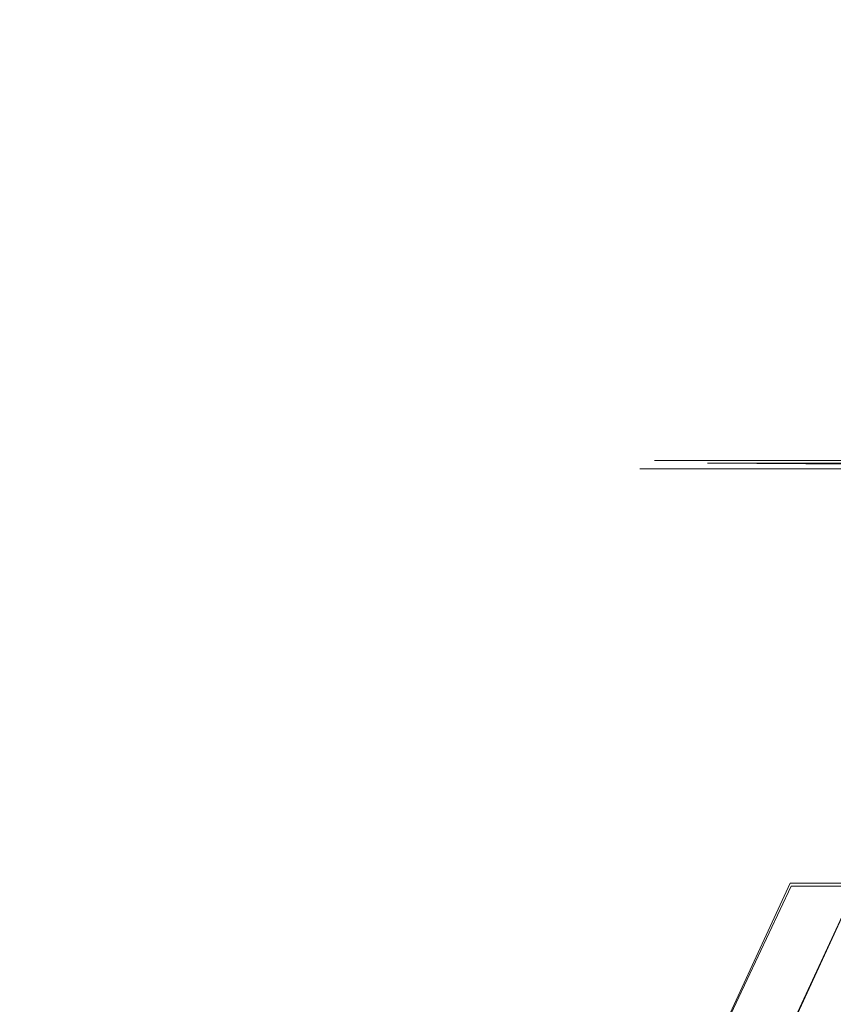
# Model space of a CAD drawing. Extents: x 0 to 1087, y -24 to 12.
# Drawn here: x 21 to 22, y 11 to 12 of the extents above; entities that cross this region are included whole.
import ezdxf

# ---------------------------------------------------------------- set-up
doc = ezdxf.new("R2010")
doc.units = 0
doc.header["$LTSCALE"] = 500
doc.header["$MEASUREMENT"] = 0
doc.layers.add('DWXOUTLINES', color=7, linetype='Continuous')
doc.layers.add('EXC-CHROM', color=7, linetype='Continuous')

msp = doc.modelspace()

# ---------------------------------------------------------------- linework, layer by layer
at = {"layer": 'DWXOUTLINES', "color": 0, "lineweight": 0}
for p, q in [((21.89, 11.53, 1299.25), (23.06, 11.53, 1297.16)), ((21.89, 11.53, 1299.25), (23.14, 11.52, 1302.94)), ((21.89, 11.53, 699.25), (23.06, 11.53, 697.16)), ((21.89, 11.53, 699.25), (23.14, 11.52, 702.94)), ((21.89, 11.53, 99.25), (23.06, 11.53, 97.16)), ((21.89, 11.53, 99.25), (23.14, 11.52, 102.94)), ((22, 10.97, 1297.4), (21.83, 10.6, 1297.28)), ((22, 10.97, 697.4), (21.83, 10.6, 697.28)), ((22, 10.97, 97.4), (21.83, 10.6, 97.28)), ((22.09, 10.97, 1302.71), (21.92, 10.6, 1302.84)), ((22.09, 10.97, 702.71), (21.92, 10.6, 702.84)), ((22.09, 10.97, 102.71), (21.92, 10.6, 102.84)), ((22, 10.97, 1297.4), (23.38, 10.97, 1296.12)), ((22, 10.97, 697.4), (23.38, 10.97, 696.12)), ((22, 10.97, 97.4), (23.38, 10.97, 96.12))]:
    msp.add_line(p, q, dxfattribs=at)
at = {"layer": 'EXC-CHROM', "lineweight": 0}
for points, invisible_edges in [([(23.241, 12.1214, 1299.2529), (21.8195, 11.5335, 1300.063), (23.2665, 12.1214, 1300.8264), (23.241, 12.1214, 1299.2529)], 15), ([(21.8195, 11.5335, 1300.063), (21.9174, 11.5335, 1300.8682), (23.2665, 12.1214, 1300.8264), (21.8195, 11.5335, 1300.063)], 15), ([(23.241, 12.1214, 1299.2529), (21.8911, 11.5335, 1299.2549), (21.8195, 11.5335, 1300.063), (23.241, 12.1214, 1299.2529)], 15), ([(23.241, 12.1214, 699.2529), (21.8195, 11.5335, 700.063), (23.2665, 12.1214, 700.8264), (23.241, 12.1214, 699.2529)], 15), ([(21.8195, 11.5335, 700.063), (21.9174, 11.5335, 700.8682), (23.2665, 12.1214, 700.8264), (21.8195, 11.5335, 700.063)], 15), ([(23.241, 12.1214, 699.2529), (21.8911, 11.5335, 699.2549), (21.8195, 11.5335, 700.063), (23.241, 12.1214, 699.2529)], 15), ([(23.241, 12.1214, 99.2529), (21.8195, 11.5335, 100.063), (23.2665, 12.1214, 100.8265), (23.241, 12.1214, 99.2529)], 15), ([(21.8195, 11.5335, 100.063), (21.9174, 11.5335, 100.8683), (23.2665, 12.1214, 100.8265), (21.8195, 11.5335, 100.063)], 15), ([(23.241, 12.1214, 99.2529), (21.8911, 11.5335, 99.2549), (21.8195, 11.5335, 100.063), (23.241, 12.1214, 99.2529)], 15), ([(22.1293, 11.5335, 1298.4795), (21.8911, 11.5335, 1299.2549), (23.241, 12.1214, 1299.2529), (22.1293, 11.5335, 1298.4795)], 15), ([(22.1293, 11.5335, 698.4795), (21.8911, 11.5335, 699.2549), (23.241, 12.1214, 699.2529), (22.1293, 11.5335, 698.4795)], 15), ([(22.1293, 11.5335, 98.4794), (21.8911, 11.5335, 99.2549), (23.241, 12.1214, 99.2529), (22.1293, 11.5335, 98.4794)], 15), ([(21.9174, 11.5335, 1300.8682), (22.1805, 11.5335, 1301.6357), (23.2665, 12.1214, 1300.8264), (21.9174, 11.5335, 1300.8682)], 14), ([(21.9174, 11.5335, 700.8682), (22.1805, 11.5335, 701.6357), (23.2665, 12.1214, 700.8264), (21.9174, 11.5335, 700.8682)], 14), ([(21.9174, 11.5335, 100.8683), (22.1805, 11.5335, 101.6356), (23.2665, 12.1214, 100.8265), (21.9174, 11.5335, 100.8683)], 14), ([(21.7999, 11.5224, 1300.0632), (21.8911, 11.5335, 1299.2549), (21.7999, 11.5224, 1300.0632)], 15), ([(21.7999, 11.5224, 700.0632), (21.8911, 11.5335, 699.2549), (21.7999, 11.5224, 700.0632)], 15), ([(21.7999, 11.5224, 100.0632), (21.8911, 11.5335, 99.2549), (21.7999, 11.5224, 100.0632)], 15), ([(21.8911, 11.5335, 1299.2549), (21.8195, 11.5335, 1300.063), (21.8195, 11.5335, 1300.063), (21.8911, 11.5335, 1299.2549)], 14), ([(21.8195, 11.5335, 1300.063), (21.9174, 11.5335, 1300.8682), (21.9174, 11.5335, 1300.8682), (21.8195, 11.5335, 1300.063)], 14), ([(21.8983, 11.5224, 1300.8726), (21.8195, 11.5335, 1300.063), (21.8983, 11.5224, 1300.8726)], 15), ([(21.8911, 11.5335, 699.2549), (21.8195, 11.5335, 700.063), (21.8195, 11.5335, 700.063), (21.8911, 11.5335, 699.2549)], 14), ([(21.8195, 11.5335, 700.063), (21.9174, 11.5335, 700.8682), (21.9174, 11.5335, 700.8682), (21.8195, 11.5335, 700.063)], 14), ([(21.8983, 11.5224, 700.8726), (21.8195, 11.5335, 700.063), (21.8983, 11.5224, 700.8726)], 15), ([(21.8911, 11.5335, 99.2549), (21.8195, 11.5335, 100.063), (21.8195, 11.5335, 100.063), (21.8911, 11.5335, 99.2549)], 14), ([(21.8195, 11.5335, 100.063), (21.9174, 11.5335, 100.8683), (21.9174, 11.5335, 100.8683), (21.8195, 11.5335, 100.063)], 14), ([(21.8983, 11.5224, 100.8727), (21.8195, 11.5335, 100.063), (21.8983, 11.5224, 100.8727)], 15), ([(21.8719, 11.5224, 1299.2512), (22.1293, 11.5335, 1298.4795), (21.8719, 11.5224, 1299.2512)], 15), ([(21.8719, 11.5224, 699.2512), (22.1293, 11.5335, 698.4795), (21.8719, 11.5224, 699.2512)], 15), ([(21.8719, 11.5224, 99.2511), (22.1293, 11.5335, 98.4794), (21.8719, 11.5224, 99.2511)], 15), ([(22.1293, 11.5335, 1298.4795), (21.8911, 11.5335, 1299.2549), (21.8911, 11.5335, 1299.2549), (22.1293, 11.5335, 1298.4795)], 14), ([(22.1293, 11.5335, 698.4795), (21.8911, 11.5335, 699.2549), (21.8911, 11.5335, 699.2549), (22.1293, 11.5335, 698.4795)], 14), ([(22.1293, 11.5335, 98.4794), (21.8911, 11.5335, 99.2549), (21.8911, 11.5335, 99.2549), (22.1293, 11.5335, 98.4794)], 14), ([(21.8983, 11.5224, 1300.8726), (21.9174, 11.5335, 1300.8682), (21.9174, 11.5335, 1300.8682), (21.8983, 11.5224, 1300.8726)], 15), ([(21.8983, 11.5224, 700.8726), (21.9174, 11.5335, 700.8682), (21.9174, 11.5335, 700.8682), (21.8983, 11.5224, 700.8726)], 15), ([(21.8983, 11.5224, 100.8727), (21.9174, 11.5335, 100.8683), (21.9174, 11.5335, 100.8683), (21.8983, 11.5224, 100.8727)], 15), ([(21.9174, 11.5335, 1300.8682), (22.1628, 11.5224, 1301.6438), (21.9174, 11.5335, 1300.8682)], 15), ([(21.9174, 11.5335, 700.8682), (22.1628, 11.5224, 701.6438), (21.9174, 11.5335, 700.8682)], 15), ([(21.9174, 11.5335, 100.8683), (22.1628, 11.5224, 101.6439), (21.9174, 11.5335, 100.8683)], 15), ([(21.4617, 11.2766, 1300.0688), (21.8719, 11.5224, 1299.2512), (21.54, 11.2766, 1299.1863), (21.4617, 11.2766, 1300.0688)], 15), ([(21.7999, 11.5224, 1300.0632), (21.8719, 11.5224, 1299.2512), (21.4617, 11.2766, 1300.0688), (21.7999, 11.5224, 1300.0632)], 14), ([(21.7999, 11.5224, 1300.0632), (21.4617, 11.2766, 1300.0688), (21.5686, 11.2766, 1300.9482), (21.7999, 11.5224, 1300.0632)], 15), ([(21.4617, 11.2766, 700.0688), (21.8719, 11.5224, 699.2512), (21.54, 11.2766, 699.1863), (21.4617, 11.2766, 700.0688)], 15), ([(21.7999, 11.5224, 700.0632), (21.8719, 11.5224, 699.2512), (21.4617, 11.2766, 700.0688), (21.7999, 11.5224, 700.0632)], 14), ([(21.7999, 11.5224, 700.0632), (21.4617, 11.2766, 700.0688), (21.5686, 11.2766, 700.9482), (21.7999, 11.5224, 700.0632)], 15), ([(21.4617, 11.2766, 100.0687), (21.8719, 11.5224, 99.2511), (21.54, 11.2766, 99.1862), (21.4617, 11.2766, 100.0687)], 15), ([(21.7999, 11.5224, 100.0632), (21.8719, 11.5224, 99.2511), (21.4617, 11.2766, 100.0687), (21.7999, 11.5224, 100.0632)], 14), ([(21.7999, 11.5224, 100.0632), (21.4617, 11.2766, 100.0687), (21.5686, 11.2766, 100.9484), (21.7999, 11.5224, 100.0632)], 15), ([(21.54, 11.2766, 1299.1863), (21.8719, 11.5224, 1299.2512), (21.8002, 11.2766, 1298.3391), (21.54, 11.2766, 1299.1863)], 15), ([(21.54, 11.2766, 699.1863), (21.8719, 11.5224, 699.2512), (21.8002, 11.2766, 698.3391), (21.54, 11.2766, 699.1863)], 15), ([(21.54, 11.2766, 99.1862), (21.8719, 11.5224, 99.2511), (21.8002, 11.2766, 98.3392), (21.54, 11.2766, 99.1862)], 15), ([(21.8983, 11.5224, 1300.8726), (21.7999, 11.5224, 1300.0632), (21.5686, 11.2766, 1300.9482), (21.8983, 11.5224, 1300.8726)], 14), ([(21.8983, 11.5224, 1300.8726), (21.5686, 11.2766, 1300.9482), (21.8561, 11.2766, 1301.7864), (21.8983, 11.5224, 1300.8726)], 15), ([(21.8983, 11.5224, 700.8726), (21.7999, 11.5224, 700.0632), (21.5686, 11.2766, 700.9482), (21.8983, 11.5224, 700.8726)], 14), ([(21.8983, 11.5224, 700.8726), (21.5686, 11.2766, 700.9482), (21.8561, 11.2766, 701.7864), (21.8983, 11.5224, 700.8726)], 15), ([(21.8983, 11.5224, 100.8727), (21.7999, 11.5224, 100.0632), (21.5686, 11.2766, 100.9484), (21.8983, 11.5224, 100.8727)], 14), ([(21.8983, 11.5224, 100.8727), (21.5686, 11.2766, 100.9484), (21.8561, 11.2766, 101.7865), (21.8983, 11.5224, 100.8727)], 15), ([(22.1113, 11.5224, 1298.4717), (22.5074, 11.5224, 1297.759), (21.8002, 11.2766, 1298.3391), (22.1113, 11.5224, 1298.4717)], 14), ([(21.8719, 11.5224, 1299.2512), (22.1113, 11.5224, 1298.4717), (21.8002, 11.2766, 1298.3391), (21.8719, 11.5224, 1299.2512)], 14), ([(22.5074, 11.5224, 1297.759), (22.2307, 11.2766, 1297.5647), (21.8002, 11.2766, 1298.3391), (22.5074, 11.5224, 1297.759)], 15), ([(22.1113, 11.5224, 698.4717), (22.5074, 11.5224, 697.759), (21.8002, 11.2766, 698.3391), (22.1113, 11.5224, 698.4717)], 14), ([(21.8719, 11.5224, 699.2512), (22.1113, 11.5224, 698.4717), (21.8002, 11.2766, 698.3391), (21.8719, 11.5224, 699.2512)], 14), ([(22.5074, 11.5224, 697.759), (22.2307, 11.2766, 697.5647), (21.8002, 11.2766, 698.3391), (22.5074, 11.5224, 697.759)], 15), ([(22.1113, 11.5224, 98.4718), (22.5074, 11.5224, 97.7592), (21.8002, 11.2766, 98.3392), (22.1113, 11.5224, 98.4718)], 14), ([(21.8719, 11.5224, 99.2511), (22.1113, 11.5224, 98.4718), (21.8002, 11.2766, 98.3392), (21.8719, 11.5224, 99.2511)], 14), ([(22.5074, 11.5224, 97.7592), (22.2307, 11.2766, 97.5648), (21.8002, 11.2766, 98.3392), (22.5074, 11.5224, 97.7592)], 15), ([(22.1628, 11.5224, 1301.6438), (21.8983, 11.5224, 1300.8726), (21.8561, 11.2766, 1301.7864), (22.1628, 11.5224, 1301.6438)], 14), ([(21.8561, 11.2766, 1301.7864), (22.3114, 11.2766, 1302.5464), (22.1628, 11.5224, 1301.6438), (21.8561, 11.2766, 1301.7864)], 15), ([(22.1628, 11.5224, 701.6438), (21.8983, 11.5224, 700.8726), (21.8561, 11.2766, 701.7864), (22.1628, 11.5224, 701.6438)], 14), ([(21.8561, 11.2766, 701.7864), (22.3114, 11.2766, 702.5464), (22.1628, 11.5224, 701.6438), (21.8561, 11.2766, 701.7864)], 15), ([(22.1628, 11.5224, 101.6439), (21.8983, 11.5224, 100.8727), (21.8561, 11.2766, 101.7865), (22.1628, 11.5224, 101.6439)], 14), ([(21.8561, 11.2766, 101.7865), (22.3114, 11.2766, 102.5465), (22.1628, 11.5224, 101.6439), (21.8561, 11.2766, 101.7865)], 15), ([(21.4617, 11.2766, 1300.0688), (21.54, 11.2766, 1299.1863), (21.182, 10.9659, 1300.0732), (21.4617, 11.2766, 1300.0688)], 15), ([(21.2959, 10.9659, 1301.011), (21.4617, 11.2766, 1300.0688), (21.182, 10.9659, 1300.0732), (21.2959, 10.9659, 1301.011)], 15), ([(21.182, 10.9659, 1300.0732), (21.54, 11.2766, 1299.1863), (21.2655, 10.9659, 1299.1326), (21.182, 10.9659, 1300.0732)], 15), ([(21.4617, 11.2766, 700.0688), (21.54, 11.2766, 699.1863), (21.182, 10.9659, 700.0732), (21.4617, 11.2766, 700.0688)], 15), ([(21.2959, 10.9659, 701.011), (21.4617, 11.2766, 700.0688), (21.182, 10.9659, 700.0732), (21.2959, 10.9659, 701.011)], 15), ([(21.182, 10.9659, 700.0732), (21.54, 11.2766, 699.1863), (21.2655, 10.9659, 699.1326), (21.182, 10.9659, 700.0732)], 15), ([(21.4617, 11.2766, 100.0687), (21.54, 11.2766, 99.1862), (21.182, 10.9659, 100.0732), (21.4617, 11.2766, 100.0687)], 15), ([(21.2959, 10.9659, 101.011), (21.4617, 11.2766, 100.0687), (21.182, 10.9659, 100.0732), (21.2959, 10.9659, 101.011)], 15), ([(21.182, 10.9659, 100.0732), (21.54, 11.2766, 99.1862), (21.2655, 10.9659, 99.1324), (21.182, 10.9659, 100.0732)], 15), ([(21.5427, 10.9659, 1298.2295), (21.2655, 10.9659, 1299.1326), (21.54, 11.2766, 1299.1863), (21.5427, 10.9659, 1298.2295)], 15), ([(21.5427, 10.9659, 698.2295), (21.2655, 10.9659, 699.1326), (21.54, 11.2766, 699.1863), (21.5427, 10.9659, 698.2295)], 15), ([(21.5427, 10.9659, 98.2296), (21.2655, 10.9659, 99.1324), (21.54, 11.2766, 99.1862), (21.5427, 10.9659, 98.2296)], 15), ([(21.5686, 11.2766, 1300.9482), (21.4617, 11.2766, 1300.0688), (21.2959, 10.9659, 1301.011), (21.5686, 11.2766, 1300.9482)], 15), ([(21.5686, 11.2766, 1300.9482), (21.2959, 10.9659, 1301.011), (21.6023, 10.9659, 1301.9043), (21.5686, 11.2766, 1300.9482)], 15), ([(21.5686, 11.2766, 700.9482), (21.4617, 11.2766, 700.0688), (21.2959, 10.9659, 701.011), (21.5686, 11.2766, 700.9482)], 15), ([(21.5686, 11.2766, 700.9482), (21.2959, 10.9659, 701.011), (21.6023, 10.9659, 701.9043), (21.5686, 11.2766, 700.9482)], 15), ([(21.5686, 11.2766, 100.9484), (21.4617, 11.2766, 100.0687), (21.2959, 10.9659, 101.011), (21.5686, 11.2766, 100.9484)], 15), ([(21.5686, 11.2766, 100.9484), (21.2959, 10.9659, 101.011), (21.6023, 10.9659, 101.9044), (21.5686, 11.2766, 100.9484)], 15), ([(21.8002, 11.2766, 1298.3391), (21.5427, 10.9659, 1298.2295), (21.54, 11.2766, 1299.1863), (21.8002, 11.2766, 1298.3391)], 15), ([(21.8002, 11.2766, 698.3391), (21.5427, 10.9659, 698.2295), (21.54, 11.2766, 699.1863), (21.8002, 11.2766, 698.3391)], 15), ([(21.8002, 11.2766, 98.3392), (21.5427, 10.9659, 98.2296), (21.54, 11.2766, 99.1862), (21.8002, 11.2766, 98.3392)], 15), ([(21.8002, 11.2766, 1298.3391), (22.2307, 11.2766, 1297.5647), (21.5427, 10.9659, 1298.2295), (21.8002, 11.2766, 1298.3391)], 15), ([(22.2307, 11.2766, 1297.5647), (22.0017, 10.9659, 1297.4041), (21.5427, 10.9659, 1298.2295), (22.2307, 11.2766, 1297.5647)], 15), ([(21.8002, 11.2766, 698.3391), (22.2307, 11.2766, 697.5647), (21.5427, 10.9659, 698.2295), (21.8002, 11.2766, 698.3391)], 15), ([(22.2307, 11.2766, 697.5647), (22.0017, 10.9659, 697.4041), (21.5427, 10.9659, 698.2295), (22.2307, 11.2766, 697.5647)], 15), ([(21.8002, 11.2766, 98.3392), (22.2307, 11.2766, 97.5648), (21.5427, 10.9659, 98.2296), (21.8002, 11.2766, 98.3392)], 15), ([(22.2307, 11.2766, 97.5648), (22.0017, 10.9659, 97.4041), (21.5427, 10.9659, 98.2296), (22.2307, 11.2766, 97.5648)], 15), ([(21.8561, 11.2766, 1301.7864), (21.5686, 11.2766, 1300.9482), (21.6023, 10.9659, 1301.9043), (21.8561, 11.2766, 1301.7864)], 15), ([(21.8561, 11.2766, 701.7864), (21.5686, 11.2766, 700.9482), (21.6023, 10.9659, 701.9043), (21.8561, 11.2766, 701.7864)], 15), ([(21.8561, 11.2766, 101.7865), (21.5686, 11.2766, 100.9484), (21.6023, 10.9659, 101.9044), (21.8561, 11.2766, 101.7865)], 15), ([(22.0878, 10.9659, 1302.7146), (22.3114, 11.2766, 1302.5464), (21.6023, 10.9659, 1301.9043), (22.0878, 10.9659, 1302.7146)], 15), ([(22.3114, 11.2766, 1302.5464), (21.8561, 11.2766, 1301.7864), (21.6023, 10.9659, 1301.9043), (22.3114, 11.2766, 1302.5464)], 15), ([(22.0878, 10.9659, 702.7146), (22.3114, 11.2766, 702.5464), (21.6023, 10.9659, 701.9043), (22.0878, 10.9659, 702.7146)], 15), ([(22.3114, 11.2766, 702.5464), (21.8561, 11.2766, 701.7864), (21.6023, 10.9659, 701.9043), (22.3114, 11.2766, 702.5464)], 15), ([(22.0878, 10.9659, 102.7146), (22.3114, 11.2766, 102.5465), (21.6023, 10.9659, 101.9044), (22.0878, 10.9659, 102.7146)], 15), ([(22.3114, 11.2766, 102.5465), (21.8561, 11.2766, 101.7865), (21.6023, 10.9659, 101.9044), (22.3114, 11.2766, 102.5465)], 15), ([(22.6222, 10.9659, 1296.6919), (22.0017, 10.9659, 1297.4041), (22.2307, 11.2766, 1297.5647), (22.6222, 10.9659, 1296.6919)], 15), ([(22.6222, 10.9659, 696.6919), (22.0017, 10.9659, 697.4041), (22.2307, 11.2766, 697.5647), (22.6222, 10.9659, 696.6919)], 15), ([(22.6222, 10.9659, 96.6919), (22.0017, 10.9659, 97.4041), (22.2307, 11.2766, 97.5648), (22.6222, 10.9659, 96.6919)], 15), ([(21.182, 10.9659, 1300.0732), (21.2655, 10.9659, 1299.1326), (20.973, 10.6039, 1300.0767), (21.182, 10.9659, 1300.0732)], 15), ([(20.973, 10.6039, 1300.0767), (21.0922, 10.6039, 1301.0576), (21.182, 10.9659, 1300.0732), (20.973, 10.6039, 1300.0767)], 14), ([(20.973, 10.6039, 1300.0767), (21.2655, 10.9659, 1299.1326), (21.0603, 10.6039, 1299.0923), (20.973, 10.6039, 1300.0767)], 15), ([(21.182, 10.9659, 700.0732), (21.2655, 10.9659, 699.1326), (20.973, 10.6039, 700.0767), (21.182, 10.9659, 700.0732)], 15), ([(20.973, 10.6039, 700.0767), (21.0922, 10.6039, 701.0576), (21.182, 10.9659, 700.0732), (20.973, 10.6039, 700.0767)], 14), ([(20.973, 10.6039, 700.0767), (21.2655, 10.9659, 699.1326), (21.0603, 10.6039, 699.0923), (20.973, 10.6039, 700.0767)], 15), ([(21.182, 10.9659, 100.0732), (21.2655, 10.9659, 99.1324), (20.973, 10.6039, 100.0767), (21.182, 10.9659, 100.0732)], 15), ([(20.973, 10.6039, 100.0767), (21.0922, 10.6039, 101.0577), (21.182, 10.9659, 100.0732), (20.973, 10.6039, 100.0767)], 14), ([(20.973, 10.6039, 100.0767), (21.2655, 10.9659, 99.1324), (21.0603, 10.6039, 99.0923), (20.973, 10.6039, 100.0767)], 15), ([(21.3505, 10.6039, 1298.1477), (21.0603, 10.6039, 1299.0923), (21.2655, 10.9659, 1299.1326), (21.3505, 10.6039, 1298.1477)], 15), ([(21.3505, 10.6039, 698.1477), (21.0603, 10.6039, 699.0923), (21.2655, 10.9659, 699.1326), (21.3505, 10.6039, 698.1477)], 15), ([(21.3505, 10.6039, 98.1476), (21.0603, 10.6039, 99.0923), (21.2655, 10.9659, 99.1324), (21.3505, 10.6039, 98.1476)], 15), ([(21.2959, 10.9659, 1301.011), (21.182, 10.9659, 1300.0732), (21.0922, 10.6039, 1301.0576), (21.2959, 10.9659, 1301.011)], 15), ([(21.0922, 10.6039, 1301.0576), (21.4127, 10.6039, 1301.9924), (21.2959, 10.9659, 1301.011), (21.0922, 10.6039, 1301.0576)], 15), ([(21.2959, 10.9659, 701.011), (21.182, 10.9659, 700.0732), (21.0922, 10.6039, 701.0576), (21.2959, 10.9659, 701.011)], 15), ([(21.0922, 10.6039, 701.0576), (21.4127, 10.6039, 701.9924), (21.2959, 10.9659, 701.011), (21.0922, 10.6039, 701.0576)], 15), ([(21.2959, 10.9659, 101.011), (21.182, 10.9659, 100.0732), (21.0922, 10.6039, 101.0577), (21.2959, 10.9659, 101.011)], 15), ([(21.0922, 10.6039, 101.0577), (21.4127, 10.6039, 101.9924), (21.2959, 10.9659, 101.011), (21.0922, 10.6039, 101.0577)], 15), ([(21.5427, 10.9659, 1298.2295), (21.3505, 10.6039, 1298.1477), (21.2655, 10.9659, 1299.1326), (21.5427, 10.9659, 1298.2295)], 15), ([(21.5427, 10.9659, 698.2295), (21.3505, 10.6039, 698.1477), (21.2655, 10.9659, 699.1326), (21.5427, 10.9659, 698.2295)], 15), ([(21.5427, 10.9659, 98.2296), (21.3505, 10.6039, 98.1476), (21.2655, 10.9659, 99.1324), (21.5427, 10.9659, 98.2296)], 15), ([(21.4127, 10.6039, 1301.9924), (21.6023, 10.9659, 1301.9043), (21.2959, 10.9659, 1301.011), (21.4127, 10.6039, 1301.9924)], 15), ([(21.4127, 10.6039, 701.9924), (21.6023, 10.9659, 701.9043), (21.2959, 10.9659, 701.011), (21.4127, 10.6039, 701.9924)], 15), ([(21.4127, 10.6039, 101.9924), (21.6023, 10.9659, 101.9044), (21.2959, 10.9659, 101.011), (21.4127, 10.6039, 101.9924)], 15), ([(21.5427, 10.9659, 1298.2295), (22.0017, 10.9659, 1297.4041), (21.3505, 10.6039, 1298.1477), (21.5427, 10.9659, 1298.2295)], 15), ([(22.0017, 10.9659, 1297.4041), (21.8306, 10.6039, 1297.2839), (21.3505, 10.6039, 1298.1477), (22.0017, 10.9659, 1297.4041)], 15), ([(21.5427, 10.9659, 698.2295), (22.0017, 10.9659, 697.4041), (21.3505, 10.6039, 698.1477), (21.5427, 10.9659, 698.2295)], 15), ([(22.0017, 10.9659, 697.4041), (21.8306, 10.6039, 697.2839), (21.3505, 10.6039, 698.1477), (22.0017, 10.9659, 697.4041)], 15), ([(21.5427, 10.9659, 98.2296), (22.0017, 10.9659, 97.4041), (21.3505, 10.6039, 98.1476), (21.5427, 10.9659, 98.2296)], 15), ([(22.0017, 10.9659, 97.4041), (21.8306, 10.6039, 97.2839), (21.3505, 10.6039, 98.1476), (22.0017, 10.9659, 97.4041)], 15), ([(21.4127, 10.6039, 1301.9924), (21.9207, 10.6039, 1302.8401), (21.6023, 10.9659, 1301.9043), (21.4127, 10.6039, 1301.9924)], 14), ([(21.4127, 10.6039, 701.9924), (21.9207, 10.6039, 702.8401), (21.6023, 10.9659, 701.9043), (21.4127, 10.6039, 701.9924)], 14), ([(21.4127, 10.6039, 101.9924), (21.9207, 10.6039, 102.8402), (21.6023, 10.9659, 101.9044), (21.4127, 10.6039, 101.9924)], 14), ([(21.9207, 10.6039, 1302.8401), (22.0878, 10.9659, 1302.7146), (21.6023, 10.9659, 1301.9043), (21.9207, 10.6039, 1302.8401)], 15), ([(21.9207, 10.6039, 702.8401), (22.0878, 10.9659, 702.7146), (21.6023, 10.9659, 701.9043), (21.9207, 10.6039, 702.8401)], 15), ([(21.9207, 10.6039, 102.8402), (22.0878, 10.9659, 102.7146), (21.6023, 10.9659, 101.9044), (21.9207, 10.6039, 102.8402)], 15), ([(22.4799, 10.6039, 1296.5388), (21.8306, 10.6039, 1297.2839), (22.6222, 10.9659, 1296.6919), (22.4799, 10.6039, 1296.5388)], 15), ([(21.8306, 10.6039, 1297.2839), (22.0017, 10.9659, 1297.4041), (22.6222, 10.9659, 1296.6919), (21.8306, 10.6039, 1297.2839)], 12), ([(22.4799, 10.6039, 696.5388), (21.8306, 10.6039, 697.2839), (22.6222, 10.9659, 696.6919), (22.4799, 10.6039, 696.5388)], 15), ([(21.8306, 10.6039, 697.2839), (22.0017, 10.9659, 697.4041), (22.6222, 10.9659, 696.6919), (21.8306, 10.6039, 697.2839)], 12), ([(22.4799, 10.6039, 96.5388), (21.8306, 10.6039, 97.2839), (22.6222, 10.9659, 96.6919), (22.4799, 10.6039, 96.5388)], 15), ([(21.8306, 10.6039, 97.2839), (22.0017, 10.9659, 97.4041), (22.6222, 10.9659, 96.6919), (21.8306, 10.6039, 97.2839)], 12), ([(22.5938, 10.6039, 1303.5637), (22.7311, 10.9659, 1303.4062), (21.9207, 10.6039, 1302.8401), (22.5938, 10.6039, 1303.5637)], 15), ([(22.7311, 10.9659, 1303.4062), (22.0878, 10.9659, 1302.7146), (21.9207, 10.6039, 1302.8401), (22.7311, 10.9659, 1303.4062)], 13), ([(22.5938, 10.6039, 703.5637), (22.7311, 10.9659, 703.4062), (21.9207, 10.6039, 702.8401), (22.5938, 10.6039, 703.5637)], 15), ([(22.7311, 10.9659, 703.4062), (22.0878, 10.9659, 702.7146), (21.9207, 10.6039, 702.8401), (22.7311, 10.9659, 703.4062)], 13), ([(22.5938, 10.6039, 103.5637), (22.7311, 10.9659, 103.4061), (21.9207, 10.6039, 102.8402), (22.5938, 10.6039, 103.5637)], 15), ([(22.7311, 10.9659, 103.4061), (22.0878, 10.9659, 102.7146), (21.9207, 10.6039, 102.8402), (22.7311, 10.9659, 103.4061)], 13)]:
    msp.add_3dface(points, dxfattribs=dict(at, invisible_edges=invisible_edges))

doc.saveas('drawing.dxf')
